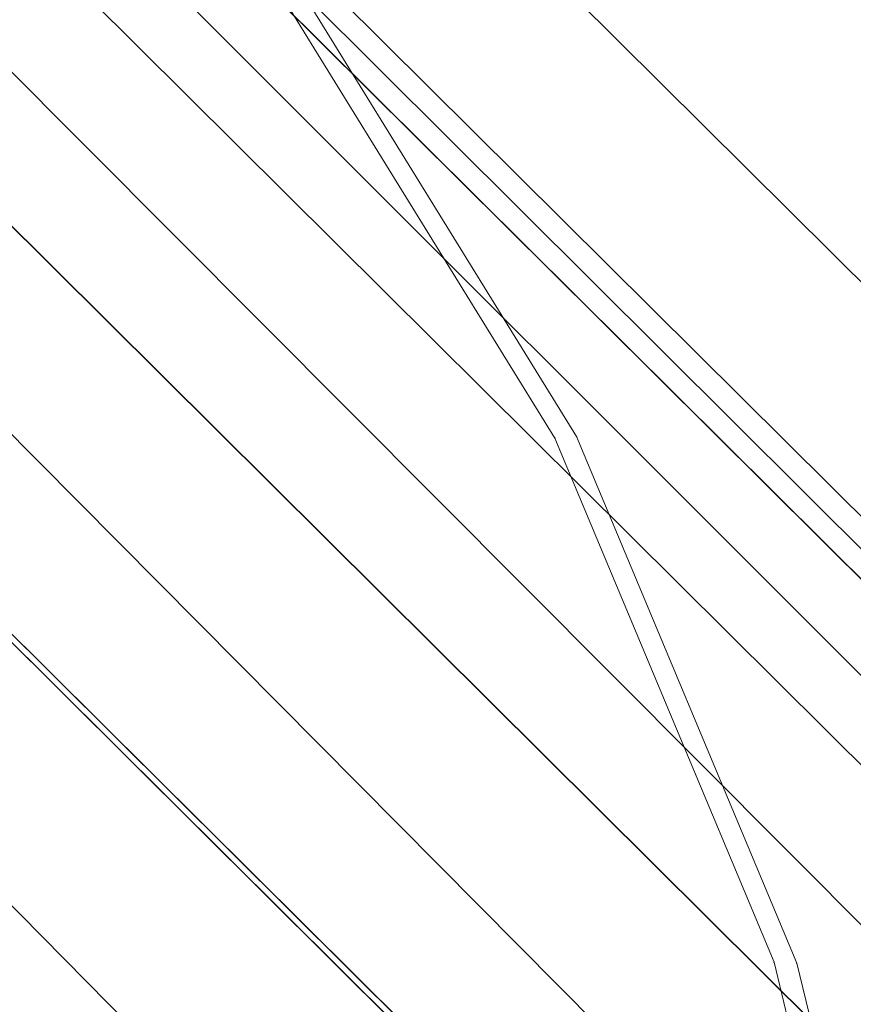
# Model space of a CAD drawing. Units: millimetres. Extents: x 34122 to 45288, y -80278 to -54678.
# Drawn here: x 34195 to 34197, y -64544 to -64542 of the extents above; entities that cross this region are included whole.
import ezdxf

# ---------------------------------------------------------------- set-up
doc = ezdxf.new("R2010")
doc.units = ezdxf.units.MM
doc.header["$MEASUREMENT"] = 0
doc.layers.add('0_Pen_No__65', color=7, linetype='Continuous', lineweight=5, true_color=0x636300)

# ---------------------------------------------------------------- blocks, each defined once
blk = doc.blocks.new('___SOLID3D___365B_BLOCK_', base_point=(3882.8153, -7657.8523, 1368.7635))
at = {"layer": '0_Pen_No__65', "linetype": 'Continuous'}
for p, q in [((3830.1415, -7699.2467, 1368.7635), (3924.0207, -7605.0306, 1368.7635)), ((3924.0207, -7605.0306, 1368.7635), (3830.1415, -7699.2467, 1368.7635)), ((3830.1415, -7699.2467, 1368.7635), (3924.0207, -7605.0306, 1368.7635)), ((3924.0207, -7605.0306, 1368.7635), (3830.1415, -7699.2467, 1368.7635)), ((3831.4467, -7700.5473, 1368.7635), (3925.326, -7606.3312, 1368.7635)), ((3925.326, -7606.3312, 1368.7635), (3831.4467, -7700.5473, 1368.7635)), ((3831.4467, -7700.5473, 1368.7635), (3925.326, -7606.3312, 1368.7635)), ((3925.326, -7606.3312, 1368.7635), (3831.4467, -7700.5473, 1368.7635))]:
    blk.add_line(p, q, dxfattribs=at)
blk = doc.blocks.new('___SOLID3D___3668_BLOCK_', base_point=(3882.9181, -7657.8144, 1553.1909))
at = {"layer": '0_Pen_No__65', "linetype": 'Continuous'}
for p, q in [((3881.6741, -7650.0506, 1553.1909), (3880.4749, -7650.3408, 1553.1909)), ((3880.4749, -7650.3408, 1553.1909), (3881.6741, -7650.0506, 1553.1909)), ((3881.6741, -7650.0506, 1553.1909), (3880.4749, -7650.3408, 1553.1909)), ((3880.4749, -7650.3408, 1553.1909), (3881.6741, -7650.0506, 1553.1909)), ((3880.4749, -7650.3408, 1553.1909), (3879.3359, -7650.815, 1553.1909)), ((3879.3359, -7650.815, 1553.1909), (3880.4749, -7650.3408, 1553.1909)), ((3880.4749, -7650.3408, 1553.1909), (3879.3359, -7650.815, 1553.1909)), ((3879.3359, -7650.815, 1553.1909), (3880.4749, -7650.3408, 1553.1909)), ((3878.2851, -7651.4616, 1553.1909), (3879.3359, -7650.815, 1553.1909)), ((3879.3359, -7650.815, 1553.1909), (3878.2851, -7651.4616, 1553.1909)), ((3879.3359, -7650.815, 1553.1909), (3878.2851, -7651.4616, 1553.1909)), ((3878.2851, -7651.4616, 1553.1909), (3879.3359, -7650.815, 1553.1909))]:
    blk.add_line(p, q, dxfattribs=at)
for p in [(3880.4749, -7650.3408, 1553.1909), (3880.4749, -7650.3408, 1553.1909), (3879.3359, -7650.815, 1553.1909), (3879.3359, -7650.815, 1553.1909)]:
    blk.add_point(p, dxfattribs=at)
blk = doc.blocks.new('___SOLID3D___366C_BLOCK_', base_point=(3882.9249, -7657.8075, 1614.3612))
at = {"layer": '0_Pen_No__65', "linetype": 'Continuous'}
for p, q in [((3881.6751, -7650.0069, 1614.3612), (3880.4702, -7650.2985, 1614.3612)), ((3880.4702, -7650.2985, 1614.3612), (3881.6751, -7650.0069, 1614.3612)), ((3881.6751, -7650.0069, 1614.3612), (3880.4702, -7650.2985, 1614.3612)), ((3880.4702, -7650.2985, 1614.3612), (3881.6751, -7650.0069, 1614.3612)), ((3880.4702, -7650.2985, 1614.3612), (3879.3258, -7650.7749, 1614.3612)), ((3879.3258, -7650.7749, 1614.3612), (3880.4702, -7650.2985, 1614.3612)), ((3880.4702, -7650.2985, 1614.3612), (3879.3258, -7650.7749, 1614.3612)), ((3879.3258, -7650.7749, 1614.3612), (3880.4702, -7650.2985, 1614.3612)), ((3878.27, -7651.4245, 1614.3612), (3879.3258, -7650.7749, 1614.3612)), ((3879.3258, -7650.7749, 1614.3612), (3878.27, -7651.4245, 1614.3612)), ((3879.3258, -7650.7749, 1614.3612), (3878.27, -7651.4245, 1614.3612)), ((3878.27, -7651.4245, 1614.3612), (3879.3258, -7650.7749, 1614.3612))]:
    blk.add_line(p, q, dxfattribs=at)
for p in [(3880.4702, -7650.2985, 1614.3612), (3880.4702, -7650.2985, 1614.3612), (3879.3258, -7650.7749, 1614.3612), (3879.3258, -7650.7749, 1614.3612)]:
    blk.add_point(p, dxfattribs=at)
blk = doc.blocks.new('___SOLID3D___36EB_BLOCK_', base_point=(3883.455, -7657.2755, 1442.3065))
at = {"layer": '0_Pen_No__65', "linetype": 'Continuous'}
for p, q in [((3910.5275, -7619.0183, 1442.3065), (3845.2858, -7684.4946, 1442.3065)), ((3845.2858, -7684.4946, 1442.3065), (3910.5275, -7619.0183, 1442.3065)), ((3910.6049, -7619.0771, 1442.3065), (3845.345, -7684.5717, 1442.3065)), ((3845.345, -7684.5717, 1442.3065), (3910.6049, -7619.0771, 1442.3065)), ((3845.2858, -7684.4946, 1442.3065), (3910.5866, -7619.0957, 1442.3065)), ((3910.5866, -7619.0957, 1442.3065), (3845.3633, -7684.5535, 1442.3065)), ((3910.8169, -7619.2705, 1442.3065), (3845.5392, -7684.7829, 1442.3065)), ((3845.5392, -7684.7829, 1442.3065), (3910.8169, -7619.2705, 1442.3065)), ((3910.7804, -7619.307, 1442.3065), (3845.3633, -7684.5535, 1442.3065)), ((3910.7804, -7619.307, 1442.3065), (3845.5752, -7684.7466, 1442.3065)), ((3911.1582, -7619.5937, 1442.3065), (3845.8637, -7685.123, 1442.3065)), ((3845.8637, -7685.123, 1442.3065), (3911.1582, -7619.5937, 1442.3065)), ((3911.1051, -7619.6481, 1442.3065), (3845.5752, -7684.7466, 1442.3065)), ((3911.1051, -7619.6481, 1442.3065), (3845.9172, -7685.0698, 1442.3065)), ((3911.6206, -7620.0388, 1442.3065), (3846.3105, -7685.5837, 1442.3065)), ((3846.3105, -7685.5837, 1442.3065), (3911.6206, -7620.0388, 1442.3065)), ((3845.9172, -7685.0698, 1442.3065), (3911.5509, -7620.1089, 1442.3065)), ((3911.5509, -7620.1089, 1442.3065), (3846.3792, -7685.5139, 1442.3065)), ((3912.1086, -7620.6795, 1442.3065), (3846.3792, -7685.5139, 1442.3065))]:
    blk.add_line(p, q, dxfattribs=at)

msp = doc.modelspace()

# ---------------------------------------------------------------- block references
at = {"layer": '0_Pen_No__65', "linetype": 'Continuous', "zscale": 1000, "rotation": 270.0909404584276}
for name, p in [('___SOLID3D___36EB_BLOCK_', (34190.3229, -64547.6899, 1442306.5133)), ('___SOLID3D___365B_BLOCK_', (34189.1673, -64546.4123, 1368763.4704)), ('___SOLID3D___366C_BLOCK_', (34189.2573, -64546.6314, 1614361.2356)), ('___SOLID3D___3668_BLOCK_', (34189.2434, -64546.6177, 1553190.8947))]:
    msp.add_blockref(name, p, dxfattribs=at)

doc.saveas('drawing.dxf')
